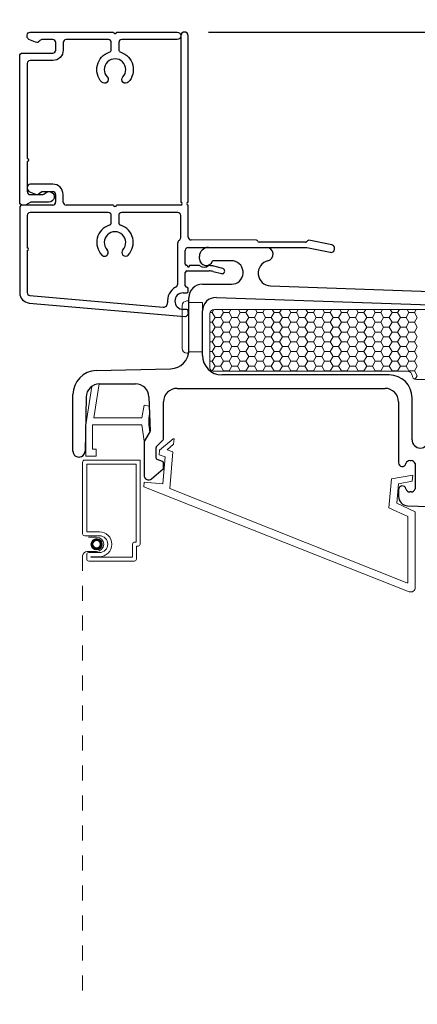
# Model space of a CAD drawing. Units: inches. Extents: x -498 to 909, y 157 to 829.
# Drawn here: x 575 to 578, y 271 to 277 of the extents above; entities that cross this region are included whole.
import ezdxf

# ---------------------------------------------------------------- set-up
doc = ezdxf.new("R2010")
doc.units = ezdxf.units.IN
doc.header["$MEASUREMENT"] = 0
doc.linetypes.add('DOT2', pattern=[0.125, 0, -0.125])
doc.layers.get('Defpoints').update_dxf_attribs({"true_color": 0x737373})
for name, color, linetype, lineweight in [('1', 2, 'Continuous', 9), ('3', 3, 'Continuous', 18), ('4', 4, 'Continuous', 25), ('5', 5, 'Continuous', 30)]:
    doc.layers.add(name, color=color, linetype=linetype, lineweight=lineweight)
doc.layers.add('BrickMold', color=1, linetype='Continuous')
doc.layers.add('Dimensions', color=7, linetype='Continuous')
doc.styles.add('ROMANS', font='romans.shx')
doc.dimstyles.new('SMALL + METRIC', dxfattribs={"dimtxt": 0.15, "dimasz": 0.15, "dimexe": 0.15, "dimexo": 0.175, "dimgap": 0.07, "dimtad": 0, "dimdec": 4, "dimzin": 0, "dimdsep": 46, "dimlunit": 5, "dimtxsty": 'ROMANS', "dimblk": 'ARCHTICK', "dimcen": 0.07, "dimclrd": 256, "dimclre": 256, "dimclrt": 256, "dimadec": 0, "dimazin": 0, "dimtfac": 1, "dimtdec": 4, "dimtofl": 0, "dimtmove": 0, "dimatfit": 3, "dimldrblk": 'CLOSEDBLANK', "dimfxl": 1, "dimtfillclr": 3, "dimtolj": 1, "dimtzin": 0, "dimarcsym": 0})

# ---------------------------------------------------------------- blocks, each defined once
blk = doc.blocks.new('_ArchTick')
at = {"color": 0, "linetype": 'ByBlock', "const_width": 0.15}
blk.add_lwpolyline([(-0.5, -0.5), (0.5, 0.5)], dxfattribs=at)
blk = doc.blocks.new('*D474')
at = {"layer": 'Defpoints', "color": 0, "transparency": 16777216}
for p in [(576.2192, 277.4115), (580.0133, 277.4115), (579.3827, 275.9748)]:
    blk.add_point(p, dxfattribs=at)
at = {"layer": 'Dimensions', "lineweight": -2, "transparency": 16777216}
for p, q in [((576.3942, 277.4115), (580.1633, 277.4115)), ((580.0133, 277.4115), (580.0133, 277.2346)), ((580.0133, 275.9748), (580.0133, 276.1517)), ((579.5577, 275.9748), (580.1633, 275.9748))]:
    blk.add_line(p, q, dxfattribs=at)
at = {"layer": 'Dimensions', "lineweight": -2, "transparency": 16777216, "xscale": 0.15, "yscale": 0.15, "zscale": 0.15}
for p, rotation in [((580.0133, 277.4115), 90), ((580.0133, 275.9748), 270)]:
    blk.add_blockref('_ArchTick', p, dxfattribs=dict(at, rotation=rotation))
at = {"layer": 'Dimensions', "transparency": 16777216, "insert": (580.0133, 276.6931), "char_height": 0.15, "attachment_point": 5, "rotation": 90, "style": 'ROMANS'}
blk.add_mtext('\\A1;1{\\H1x;\\S7/16;} [36]', dxfattribs=at)
blk = doc.blocks.new('_ClosedBlank')
at = {"color": 0, "linetype": 'ByBlock', "lineweight": -2}
for p, q in [((-1, 0.167), (0, 0)), ((-1, 0.167), (-1, -0.167)), ((0, 0), (-1, -0.167))]:
    blk.add_line(p, q, dxfattribs=at)

msp = doc.modelspace()

# ---------------------------------------------------------------- linework, layer by layer
at = {"layer": '1'}
for p, q in [((576.40256, 275.16978), (576.40256, 275.53103)), ((576.43256, 275.56103), (577.90768, 275.56103)), ((577.72174, 275.14978), (576.42256, 275.14978)), ((577.75174, 275.12436), (577.75174, 275.11978)), ((578.47155, 275.09436), (577.78174, 275.09436))]:
    msp.add_line(p, q, dxfattribs=at)
at = {"layer": '1', "color": 2, "linetype": 'Continuous'}
for p, q in [((576.4041, 275.54052), (576.41839, 275.54052)), ((576.41832, 275.54048), (576.43013, 275.56094)), ((576.41832, 275.47553), (576.43707, 275.508)), ((576.43714, 275.50796), (576.41839, 275.54043)), ((576.43714, 275.50804), (576.47464, 275.50804)), ((576.47457, 275.508), (576.49332, 275.54048)), ((576.49339, 275.47548), (576.47464, 275.50796)), ((576.49339, 275.54043), (576.48149, 275.56103)), ((576.49339, 275.54052), (576.53089, 275.54052)), ((576.53082, 275.54048), (576.54269, 275.56103)), ((576.53082, 275.47553), (576.54957, 275.508)), ((576.54964, 275.50796), (576.53089, 275.54043)), ((576.54964, 275.50804), (576.58714, 275.50804)), ((576.58707, 275.508), (576.60582, 275.54048)), ((576.60589, 275.47548), (576.58714, 275.50796)), ((576.60589, 275.54043), (576.59399, 275.56103)), ((576.60589, 275.54052), (576.64339, 275.54052)), ((576.64332, 275.54048), (576.65519, 275.56103)), ((576.64332, 275.47553), (576.66207, 275.508)), ((576.66214, 275.50796), (576.64339, 275.54043)), ((576.66214, 275.50804), (576.69964, 275.50804)), ((576.69957, 275.508), (576.71832, 275.54048)), ((576.71839, 275.47548), (576.69964, 275.50796)), ((576.71839, 275.54043), (576.70649, 275.56103)), ((576.71839, 275.54052), (576.75589, 275.54052)), ((576.75582, 275.54048), (576.76769, 275.56103)), ((576.75582, 275.47553), (576.77457, 275.508)), ((576.77464, 275.50796), (576.75589, 275.54043)), ((576.77464, 275.50804), (576.81214, 275.50804)), ((576.81207, 275.508), (576.83082, 275.54048)), ((576.83089, 275.47548), (576.81214, 275.50796)), ((576.83089, 275.54043), (576.81899, 275.56103)), ((576.83089, 275.54052), (576.86839, 275.54052)), ((576.86832, 275.54048), (576.88019, 275.56103)), ((576.86832, 275.47553), (576.88707, 275.508)), ((576.88714, 275.50796), (576.86839, 275.54043)), ((576.88714, 275.50804), (576.92464, 275.50804)), ((576.92457, 275.508), (576.94332, 275.54048)), ((576.94339, 275.47548), (576.92464, 275.50796)), ((576.94339, 275.54043), (576.93149, 275.56103)), ((576.94339, 275.54052), (576.98089, 275.54052)), ((576.98082, 275.54048), (576.99269, 275.56103)), ((576.98082, 275.47553), (576.99957, 275.508)), ((576.99964, 275.50796), (576.98089, 275.54043)), ((576.99964, 275.50804), (577.03714, 275.50804)), ((577.03707, 275.508), (577.05582, 275.54048)), ((577.05589, 275.47548), (577.03714, 275.50796)), ((577.05589, 275.54043), (577.04399, 275.56103)), ((577.05589, 275.54052), (577.09339, 275.54052)), ((577.09332, 275.54048), (577.10519, 275.56103)), ((577.09332, 275.47553), (577.11207, 275.508)), ((577.11214, 275.50796), (577.09339, 275.54043)), ((577.11214, 275.50804), (577.14964, 275.50804)), ((577.14957, 275.508), (577.16832, 275.54048)), ((577.16839, 275.47548), (577.14964, 275.50796)), ((577.16839, 275.54043), (577.15649, 275.56103)), ((577.16839, 275.54052), (577.20589, 275.54052)), ((577.20582, 275.54048), (577.21769, 275.56103)), ((577.20582, 275.47553), (577.22457, 275.508)), ((577.22464, 275.50796), (577.20589, 275.54043)), ((577.22464, 275.50804), (577.26214, 275.50804)), ((577.26207, 275.508), (577.28082, 275.54048)), ((577.28089, 275.47548), (577.26214, 275.50796)), ((577.28089, 275.54043), (577.26899, 275.56103)), ((577.28089, 275.54052), (577.31839, 275.54052)), ((577.31832, 275.54048), (577.33019, 275.56103)), ((577.31832, 275.47553), (577.33707, 275.508)), ((577.33714, 275.50796), (577.31839, 275.54043)), ((577.33714, 275.50804), (577.37464, 275.50804)), ((577.37457, 275.508), (577.39332, 275.54048)), ((577.39339, 275.47548), (577.37464, 275.50796)), ((577.39339, 275.54043), (577.38149, 275.56103)), ((577.39339, 275.54052), (577.43089, 275.54052)), ((577.43082, 275.54048), (577.44269, 275.56103)), ((577.43082, 275.47553), (577.44957, 275.508)), ((577.44964, 275.50796), (577.43089, 275.54043)), ((577.44964, 275.50804), (577.48714, 275.50804)), ((577.48707, 275.508), (577.50582, 275.54048)), ((577.50589, 275.47548), (577.48714, 275.50796)), ((577.50589, 275.54043), (577.49399, 275.56103)), ((577.50589, 275.54052), (577.54339, 275.54052)), ((577.54332, 275.54048), (577.55519, 275.56103)), ((577.54332, 275.47553), (577.56207, 275.508)), ((577.56214, 275.50796), (577.54339, 275.54043)), ((577.56214, 275.50804), (577.59964, 275.50804)), ((577.59957, 275.508), (577.61832, 275.54048)), ((577.61839, 275.47548), (577.59964, 275.50796)), ((577.61839, 275.54043), (577.60649, 275.56103)), ((577.61839, 275.54052), (577.65589, 275.54052)), ((577.65582, 275.54048), (577.66769, 275.56103)), ((577.65582, 275.47553), (577.67457, 275.508)), ((577.67464, 275.50796), (577.65589, 275.54043)), ((577.67464, 275.50804), (577.71214, 275.50804)), ((577.71207, 275.508), (577.73082, 275.54048)), ((577.73089, 275.47548), (577.71214, 275.50796)), ((577.73089, 275.54043), (577.71899, 275.56103)), ((577.73089, 275.54052), (577.76839, 275.54052)), ((577.76832, 275.54048), (577.78019, 275.56103)), ((577.76832, 275.47553), (577.78707, 275.508)), ((577.78714, 275.50796), (577.76839, 275.54043)), ((576.40256, 275.47556), (576.41839, 275.47556)), ((576.41832, 275.41057), (576.43707, 275.44305)), ((576.43714, 275.443), (576.41839, 275.47548)), ((576.43714, 275.44309), (576.47464, 275.44309)), ((576.47457, 275.44305), (576.49332, 275.47553)), ((576.49339, 275.41053), (576.47464, 275.443)), ((576.49339, 275.47556), (576.53089, 275.47556)), ((576.53082, 275.41057), (576.54957, 275.44305)), ((576.54964, 275.443), (576.53089, 275.47548)), ((576.54964, 275.44309), (576.58714, 275.44309)), ((576.58707, 275.44305), (576.60582, 275.47553)), ((576.60589, 275.41053), (576.58714, 275.443)), ((576.60589, 275.47556), (576.64339, 275.47556)), ((576.64332, 275.41057), (576.66207, 275.44305)), ((576.66214, 275.443), (576.64339, 275.47548)), ((576.66214, 275.44309), (576.69964, 275.44309)), ((576.69957, 275.44305), (576.71832, 275.47553)), ((576.71839, 275.41053), (576.69964, 275.443)), ((576.71839, 275.47556), (576.75589, 275.47556)), ((576.75582, 275.41057), (576.77457, 275.44305)), ((576.77464, 275.443), (576.75589, 275.47548)), ((576.77464, 275.44309), (576.81214, 275.44309)), ((576.81207, 275.44305), (576.83082, 275.47553)), ((576.83089, 275.41053), (576.81214, 275.443)), ((576.83089, 275.47556), (576.86839, 275.47556)), ((576.86832, 275.41057), (576.88707, 275.44305)), ((576.88714, 275.443), (576.86839, 275.47548)), ((576.88714, 275.44309), (576.92464, 275.44309)), ((576.92457, 275.44305), (576.94332, 275.47553)), ((576.94339, 275.41053), (576.92464, 275.443)), ((576.94339, 275.47556), (576.98089, 275.47556)), ((576.98082, 275.41057), (576.99957, 275.44305)), ((576.99964, 275.443), (576.98089, 275.47548)), ((576.99964, 275.44309), (577.03714, 275.44309)), ((577.03707, 275.44305), (577.05582, 275.47553)), ((577.05589, 275.41053), (577.03714, 275.443)), ((577.05589, 275.47556), (577.09339, 275.47556)), ((577.09332, 275.41057), (577.11207, 275.44305)), ((577.11214, 275.443), (577.09339, 275.47548)), ((577.11214, 275.44309), (577.14964, 275.44309)), ((577.14957, 275.44305), (577.16832, 275.47553)), ((577.16839, 275.41053), (577.14964, 275.443)), ((577.16839, 275.47556), (577.20589, 275.47556)), ((577.20582, 275.41057), (577.22457, 275.44305)), ((577.22464, 275.443), (577.20589, 275.47548)), ((577.22464, 275.44309), (577.26214, 275.44309)), ((577.26207, 275.44305), (577.28082, 275.47553)), ((577.28089, 275.41053), (577.26214, 275.443)), ((577.28089, 275.47556), (577.31839, 275.47556)), ((577.31832, 275.41057), (577.33707, 275.44305)), ((577.33714, 275.443), (577.31839, 275.47548)), ((577.33714, 275.44309), (577.37464, 275.44309)), ((577.37457, 275.44305), (577.39332, 275.47553)), ((577.39339, 275.41053), (577.37464, 275.443)), ((577.39339, 275.47556), (577.43089, 275.47556)), ((577.43082, 275.41057), (577.44957, 275.44305)), ((577.44964, 275.443), (577.43089, 275.47548)), ((577.44964, 275.44309), (577.48714, 275.44309)), ((577.48707, 275.44305), (577.50582, 275.47553)), ((577.50589, 275.41053), (577.48714, 275.443)), ((577.50589, 275.47556), (577.54339, 275.47556)), ((577.54332, 275.41057), (577.56207, 275.44305)), ((577.56214, 275.443), (577.54339, 275.47548)), ((577.56214, 275.44309), (577.59964, 275.44309)), ((577.59957, 275.44305), (577.61832, 275.47553)), ((577.61839, 275.41053), (577.59964, 275.443)), ((577.61839, 275.47556), (577.65589, 275.47556)), ((577.65582, 275.41057), (577.67457, 275.44305)), ((577.67464, 275.443), (577.65589, 275.47548)), ((577.67464, 275.44309), (577.71214, 275.44309)), ((577.71207, 275.44305), (577.73082, 275.47553)), ((577.73089, 275.41053), (577.71214, 275.443)), ((577.73089, 275.47556), (577.76839, 275.47556)), ((577.76832, 275.41057), (577.78707, 275.44305)), ((577.78714, 275.443), (577.76839, 275.47548)), ((576.40256, 275.41061), (576.41839, 275.41061)), ((576.41832, 275.34562), (576.43707, 275.3781)), ((576.43714, 275.37805), (576.41839, 275.41053)), ((576.43714, 275.37814), (576.47464, 275.37814)), ((576.47457, 275.3781), (576.49332, 275.41057)), ((576.49339, 275.34558), (576.47464, 275.37805)), ((576.49339, 275.41061), (576.53089, 275.41061)), ((576.53082, 275.34562), (576.54957, 275.3781)), ((576.54964, 275.37805), (576.53089, 275.41053)), ((576.54964, 275.37814), (576.58714, 275.37814)), ((576.58707, 275.3781), (576.60582, 275.41057)), ((576.60589, 275.34558), (576.58714, 275.37805)), ((576.60589, 275.41061), (576.64339, 275.41061)), ((576.64332, 275.34562), (576.66207, 275.3781)), ((576.66214, 275.37805), (576.64339, 275.41053)), ((576.66214, 275.37814), (576.69964, 275.37814)), ((576.69957, 275.3781), (576.71832, 275.41057)), ((576.71839, 275.34558), (576.69964, 275.37805)), ((576.71839, 275.41061), (576.75589, 275.41061)), ((576.75582, 275.34562), (576.77457, 275.3781)), ((576.77464, 275.37805), (576.75589, 275.41053)), ((576.77464, 275.37814), (576.81214, 275.37814)), ((576.81207, 275.3781), (576.83082, 275.41057)), ((576.83089, 275.34558), (576.81214, 275.37805)), ((576.83089, 275.41061), (576.86839, 275.41061)), ((576.86832, 275.34562), (576.88707, 275.3781)), ((576.88714, 275.37805), (576.86839, 275.41053)), ((576.88714, 275.37814), (576.92464, 275.37814)), ((576.92457, 275.3781), (576.94332, 275.41057)), ((576.94339, 275.34558), (576.92464, 275.37805)), ((576.94339, 275.41061), (576.98089, 275.41061)), ((576.98082, 275.34562), (576.99957, 275.3781)), ((576.99964, 275.37805), (576.98089, 275.41053)), ((576.99964, 275.37814), (577.03714, 275.37814)), ((577.03707, 275.3781), (577.05582, 275.41057)), ((577.05589, 275.34558), (577.03714, 275.37805)), ((577.05589, 275.41061), (577.09339, 275.41061)), ((577.09332, 275.34562), (577.11207, 275.3781)), ((577.11214, 275.37805), (577.09339, 275.41053)), ((577.11214, 275.37814), (577.14964, 275.37814)), ((577.14957, 275.3781), (577.16832, 275.41057)), ((577.16839, 275.34558), (577.14964, 275.37805)), ((577.16839, 275.41061), (577.20589, 275.41061)), ((577.20582, 275.34562), (577.22457, 275.3781)), ((577.22464, 275.37805), (577.20589, 275.41053)), ((577.22464, 275.37814), (577.26214, 275.37814)), ((577.26207, 275.3781), (577.28082, 275.41057)), ((577.28089, 275.34558), (577.26214, 275.37805)), ((577.28089, 275.41061), (577.31839, 275.41061)), ((577.31832, 275.34562), (577.33707, 275.3781)), ((577.33714, 275.37805), (577.31839, 275.41053)), ((577.33714, 275.37814), (577.37464, 275.37814)), ((577.37457, 275.3781), (577.39332, 275.41057)), ((577.39339, 275.34558), (577.37464, 275.37805)), ((577.39339, 275.41061), (577.43089, 275.41061)), ((577.43082, 275.34562), (577.44957, 275.3781)), ((577.44964, 275.37805), (577.43089, 275.41053)), ((577.44964, 275.37814), (577.48714, 275.37814)), ((577.48707, 275.3781), (577.50582, 275.41057)), ((577.50589, 275.34558), (577.48714, 275.37805)), ((577.50589, 275.41061), (577.54339, 275.41061)), ((577.54332, 275.34562), (577.56207, 275.3781)), ((577.56214, 275.37805), (577.54339, 275.41053)), ((577.56214, 275.37814), (577.59964, 275.37814)), ((577.59957, 275.3781), (577.61832, 275.41057)), ((577.61839, 275.34558), (577.59964, 275.37805)), ((577.61839, 275.41061), (577.65589, 275.41061)), ((577.65582, 275.34562), (577.67457, 275.3781)), ((577.67464, 275.37805), (577.65589, 275.41053)), ((577.67464, 275.37814), (577.71214, 275.37814)), ((577.71207, 275.3781), (577.73082, 275.41057)), ((577.73089, 275.34558), (577.71214, 275.37805)), ((577.73089, 275.41061), (577.76839, 275.41061)), ((577.76832, 275.34562), (577.78707, 275.3781)), ((577.78714, 275.37805), (577.76839, 275.41053)), ((576.40256, 275.34566), (576.41839, 275.34566)), ((576.41832, 275.28067), (576.43707, 275.31315)), ((576.43714, 275.3131), (576.41839, 275.34558)), ((576.43714, 275.31318), (576.47464, 275.31318)), ((576.47457, 275.31315), (576.49332, 275.34562)), ((576.49339, 275.28062), (576.47464, 275.3131)), ((576.49339, 275.34566), (576.53089, 275.34566)), ((576.53082, 275.28067), (576.54957, 275.31315)), ((576.54964, 275.3131), (576.53089, 275.34558)), ((576.54964, 275.31318), (576.58714, 275.31318)), ((576.58707, 275.31315), (576.60582, 275.34562)), ((576.60589, 275.28062), (576.58714, 275.3131)), ((576.60589, 275.34566), (576.64339, 275.34566)), ((576.64332, 275.28067), (576.66207, 275.31315)), ((576.66214, 275.3131), (576.64339, 275.34558)), ((576.66214, 275.31318), (576.69964, 275.31318)), ((576.69957, 275.31315), (576.71832, 275.34562)), ((576.71839, 275.28062), (576.69964, 275.3131)), ((576.71839, 275.34566), (576.75589, 275.34566)), ((576.75582, 275.28067), (576.77457, 275.31315)), ((576.77464, 275.3131), (576.75589, 275.34558)), ((576.77464, 275.31318), (576.81214, 275.31318)), ((576.81207, 275.31315), (576.83082, 275.34562)), ((576.83089, 275.28062), (576.81214, 275.3131)), ((576.83089, 275.34566), (576.86839, 275.34566)), ((576.86832, 275.28067), (576.88707, 275.31315)), ((576.88714, 275.3131), (576.86839, 275.34558)), ((576.88714, 275.31318), (576.92464, 275.31318)), ((576.92457, 275.31315), (576.94332, 275.34562)), ((576.94339, 275.28062), (576.92464, 275.3131)), ((576.94339, 275.34566), (576.98089, 275.34566)), ((576.98082, 275.28067), (576.99957, 275.31315)), ((576.99964, 275.3131), (576.98089, 275.34558)), ((576.99964, 275.31318), (577.03714, 275.31318)), ((577.03707, 275.31315), (577.05582, 275.34562)), ((577.05589, 275.28062), (577.03714, 275.3131)), ((577.05589, 275.34566), (577.09339, 275.34566)), ((577.09332, 275.28067), (577.11207, 275.31315)), ((577.11214, 275.3131), (577.09339, 275.34558)), ((577.11214, 275.31318), (577.14964, 275.31318)), ((577.14957, 275.31315), (577.16832, 275.34562)), ((577.16839, 275.28062), (577.14964, 275.3131)), ((577.16839, 275.34566), (577.20589, 275.34566)), ((577.20582, 275.28067), (577.22457, 275.31315)), ((577.22464, 275.3131), (577.20589, 275.34558)), ((577.22464, 275.31318), (577.26214, 275.31318)), ((577.26207, 275.31315), (577.28082, 275.34562)), ((577.28089, 275.28062), (577.26214, 275.3131)), ((577.28089, 275.34566), (577.31839, 275.34566)), ((577.31832, 275.28067), (577.33707, 275.31315)), ((577.33714, 275.3131), (577.31839, 275.34558)), ((577.33714, 275.31318), (577.37464, 275.31318)), ((577.37457, 275.31315), (577.39332, 275.34562)), ((577.39339, 275.28062), (577.37464, 275.3131)), ((577.39339, 275.34566), (577.43089, 275.34566)), ((577.43082, 275.28067), (577.44957, 275.31315)), ((577.44964, 275.3131), (577.43089, 275.34558)), ((577.44964, 275.31318), (577.48714, 275.31318)), ((577.48707, 275.31315), (577.50582, 275.34562)), ((577.50589, 275.28062), (577.48714, 275.3131)), ((577.50589, 275.34566), (577.54339, 275.34566)), ((577.54332, 275.28067), (577.56207, 275.31315)), ((577.56214, 275.3131), (577.54339, 275.34558)), ((577.56214, 275.31318), (577.59964, 275.31318)), ((577.59957, 275.31315), (577.61832, 275.34562)), ((577.61839, 275.28062), (577.59964, 275.3131)), ((577.61839, 275.34566), (577.65589, 275.34566)), ((577.65582, 275.28067), (577.67457, 275.31315)), ((577.67464, 275.3131), (577.65589, 275.34558)), ((577.67464, 275.31318), (577.71214, 275.31318)), ((577.71207, 275.31315), (577.73082, 275.34562)), ((577.73089, 275.28062), (577.71214, 275.3131)), ((577.73089, 275.34566), (577.76839, 275.34566)), ((577.76832, 275.28067), (577.78707, 275.31315)), ((577.78714, 275.3131), (577.76839, 275.34558)), ((576.40256, 275.28071), (576.41839, 275.28071)), ((576.41832, 275.21572), (576.43707, 275.24819)), ((576.43714, 275.24815), (576.41839, 275.28062)), ((576.43714, 275.24823), (576.47464, 275.24823)), ((576.47457, 275.24819), (576.49332, 275.28067)), ((576.49339, 275.21567), (576.47464, 275.24815)), ((576.49339, 275.28071), (576.53089, 275.28071)), ((576.53082, 275.21572), (576.54957, 275.24819)), ((576.54964, 275.24815), (576.53089, 275.28062)), ((576.54964, 275.24823), (576.58714, 275.24823)), ((576.58707, 275.24819), (576.60582, 275.28067)), ((576.60589, 275.21567), (576.58714, 275.24815)), ((576.60589, 275.28071), (576.64339, 275.28071)), ((576.64332, 275.21572), (576.66207, 275.24819)), ((576.66214, 275.24815), (576.64339, 275.28062)), ((576.66214, 275.24823), (576.69964, 275.24823)), ((576.69957, 275.24819), (576.71832, 275.28067)), ((576.71839, 275.21567), (576.69964, 275.24815)), ((576.71839, 275.28071), (576.75589, 275.28071)), ((576.75582, 275.21572), (576.77457, 275.24819)), ((576.77464, 275.24815), (576.75589, 275.28062)), ((576.77464, 275.24823), (576.81214, 275.24823)), ((576.81207, 275.24819), (576.83082, 275.28067)), ((576.83089, 275.21567), (576.81214, 275.24815)), ((576.83089, 275.28071), (576.86839, 275.28071)), ((576.86832, 275.21572), (576.88707, 275.24819)), ((576.88714, 275.24815), (576.86839, 275.28062)), ((576.88714, 275.24823), (576.92464, 275.24823)), ((576.92457, 275.24819), (576.94332, 275.28067)), ((576.94339, 275.21567), (576.92464, 275.24815)), ((576.94339, 275.28071), (576.98089, 275.28071)), ((576.98082, 275.21572), (576.99957, 275.24819)), ((576.99964, 275.24815), (576.98089, 275.28062)), ((576.99964, 275.24823), (577.03714, 275.24823)), ((577.03707, 275.24819), (577.05582, 275.28067)), ((577.05589, 275.21567), (577.03714, 275.24815)), ((577.05589, 275.28071), (577.09339, 275.28071)), ((577.09332, 275.21572), (577.11207, 275.24819)), ((577.11214, 275.24815), (577.09339, 275.28062)), ((577.11214, 275.24823), (577.14964, 275.24823)), ((577.14957, 275.24819), (577.16832, 275.28067)), ((577.16839, 275.21567), (577.14964, 275.24815)), ((577.16839, 275.28071), (577.20589, 275.28071)), ((577.20582, 275.21572), (577.22457, 275.24819)), ((577.22464, 275.24815), (577.20589, 275.28062)), ((577.22464, 275.24823), (577.26214, 275.24823)), ((577.26207, 275.24819), (577.28082, 275.28067)), ((577.28089, 275.21567), (577.26214, 275.24815)), ((577.28089, 275.28071), (577.31839, 275.28071)), ((577.31832, 275.21572), (577.33707, 275.24819)), ((577.33714, 275.24815), (577.31839, 275.28062)), ((577.33714, 275.24823), (577.37464, 275.24823)), ((577.37457, 275.24819), (577.39332, 275.28067)), ((577.39339, 275.21567), (577.37464, 275.24815)), ((577.39339, 275.28071), (577.43089, 275.28071)), ((577.43082, 275.21572), (577.44957, 275.24819)), ((577.44964, 275.24815), (577.43089, 275.28062)), ((577.44964, 275.24823), (577.48714, 275.24823)), ((577.48707, 275.24819), (577.50582, 275.28067)), ((577.50589, 275.21567), (577.48714, 275.24815)), ((577.50589, 275.28071), (577.54339, 275.28071)), ((577.54332, 275.21572), (577.56207, 275.24819)), ((577.56214, 275.24815), (577.54339, 275.28062)), ((577.56214, 275.24823), (577.59964, 275.24823)), ((577.59957, 275.24819), (577.61832, 275.28067)), ((577.61839, 275.21567), (577.59964, 275.24815)), ((577.61839, 275.28071), (577.65589, 275.28071)), ((577.65582, 275.21572), (577.67457, 275.24819)), ((577.67464, 275.24815), (577.65589, 275.28062)), ((577.67464, 275.24823), (577.71214, 275.24823)), ((577.71207, 275.24819), (577.73082, 275.28067)), ((577.73089, 275.21567), (577.71214, 275.24815)), ((577.73089, 275.28071), (577.76839, 275.28071)), ((577.76832, 275.21572), (577.78707, 275.24819)), ((577.78714, 275.24815), (577.76839, 275.28062)), ((576.40256, 275.21576), (576.41839, 275.21576)), ((576.41832, 275.15077), (576.43707, 275.18324)), ((576.43714, 275.1832), (576.41839, 275.21567)), ((576.43714, 275.18328), (576.47464, 275.18328)), ((576.47457, 275.18324), (576.49332, 275.21572)), ((576.49339, 275.15072), (576.47464, 275.1832)), ((576.49339, 275.21576), (576.53089, 275.21576)), ((576.53082, 275.15077), (576.54957, 275.18324)), ((576.54964, 275.1832), (576.53089, 275.21567)), ((576.54964, 275.18328), (576.58714, 275.18328)), ((576.58707, 275.18324), (576.60582, 275.21572)), ((576.60589, 275.15072), (576.58714, 275.1832)), ((576.60589, 275.21576), (576.64339, 275.21576)), ((576.64332, 275.15077), (576.66207, 275.18324)), ((576.66214, 275.1832), (576.64339, 275.21567)), ((576.66214, 275.18328), (576.69964, 275.18328)), ((576.69957, 275.18324), (576.71832, 275.21572)), ((576.71839, 275.15072), (576.69964, 275.1832)), ((576.71839, 275.21576), (576.75589, 275.21576)), ((576.75582, 275.15077), (576.77457, 275.18324)), ((576.77464, 275.1832), (576.75589, 275.21567)), ((576.77464, 275.18328), (576.81214, 275.18328)), ((576.81207, 275.18324), (576.83082, 275.21572)), ((576.83089, 275.15072), (576.81214, 275.1832)), ((576.83089, 275.21576), (576.86839, 275.21576)), ((576.86832, 275.15077), (576.88707, 275.18324)), ((576.88714, 275.1832), (576.86839, 275.21567)), ((576.88714, 275.18328), (576.92464, 275.18328)), ((576.92457, 275.18324), (576.94332, 275.21572)), ((576.94339, 275.15072), (576.92464, 275.1832)), ((576.94339, 275.21576), (576.98089, 275.21576)), ((576.98082, 275.15077), (576.99957, 275.18324)), ((576.99964, 275.1832), (576.98089, 275.21567)), ((576.99964, 275.18328), (577.03714, 275.18328)), ((577.03707, 275.18324), (577.05582, 275.21572)), ((577.05589, 275.15072), (577.03714, 275.1832)), ((577.05589, 275.21576), (577.09339, 275.21576)), ((577.09332, 275.15077), (577.11207, 275.18324)), ((577.11214, 275.1832), (577.09339, 275.21567)), ((577.11214, 275.18328), (577.14964, 275.18328)), ((577.14957, 275.18324), (577.16832, 275.21572)), ((577.16839, 275.15072), (577.14964, 275.1832)), ((577.16839, 275.21576), (577.20589, 275.21576)), ((577.20582, 275.15077), (577.22457, 275.18324)), ((577.22464, 275.1832), (577.20589, 275.21567)), ((577.22464, 275.18328), (577.26214, 275.18328)), ((577.26207, 275.18324), (577.28082, 275.21572)), ((577.28089, 275.15072), (577.26214, 275.1832)), ((577.28089, 275.21576), (577.31839, 275.21576)), ((577.31832, 275.15077), (577.33707, 275.18324)), ((577.33714, 275.1832), (577.31839, 275.21567)), ((577.33714, 275.18328), (577.37464, 275.18328)), ((577.37457, 275.18324), (577.39332, 275.21572)), ((577.39339, 275.15072), (577.37464, 275.1832)), ((577.39339, 275.21576), (577.43089, 275.21576)), ((577.43082, 275.15077), (577.44957, 275.18324)), ((577.44964, 275.1832), (577.43089, 275.21567)), ((577.44964, 275.18328), (577.48714, 275.18328)), ((577.48707, 275.18324), (577.50582, 275.21572)), ((577.50589, 275.15072), (577.48714, 275.1832)), ((577.50589, 275.21576), (577.54339, 275.21576)), ((577.54332, 275.15077), (577.56207, 275.18324)), ((577.56214, 275.1832), (577.54339, 275.21567)), ((577.56214, 275.18328), (577.59964, 275.18328)), ((577.59957, 275.18324), (577.61832, 275.21572)), ((577.61839, 275.15072), (577.59964, 275.1832)), ((577.61839, 275.21576), (577.65589, 275.21576)), ((577.65582, 275.15077), (577.67457, 275.18324)), ((577.67464, 275.1832), (577.65589, 275.21567)), ((577.67464, 275.18328), (577.71214, 275.18328)), ((577.71207, 275.18324), (577.73082, 275.21572)), ((577.73089, 275.15072), (577.71214, 275.1832)), ((577.73089, 275.21576), (577.76839, 275.21576)), ((577.76832, 275.15077), (577.78707, 275.18324)), ((577.78714, 275.1832), (577.76839, 275.21567)), ((576.41625, 275.1508), (576.41839, 275.1508)), ((576.41872, 275.15016), (576.41839, 275.15072)), ((576.49275, 275.14978), (576.49332, 275.15077)), ((576.49339, 275.1508), (576.53089, 275.1508)), ((576.53143, 275.14978), (576.53089, 275.15072)), ((576.60525, 275.14978), (576.60582, 275.15077)), ((576.60589, 275.1508), (576.64339, 275.1508)), ((576.64393, 275.14978), (576.64339, 275.15072)), ((576.71775, 275.14978), (576.71832, 275.15077)), ((576.71839, 275.1508), (576.75589, 275.1508)), ((576.75643, 275.14978), (576.75589, 275.15072)), ((576.83025, 275.14978), (576.83082, 275.15077)), ((576.83089, 275.1508), (576.86839, 275.1508)), ((576.86893, 275.14978), (576.86839, 275.15072)), ((576.94275, 275.14978), (576.94332, 275.15077)), ((576.94339, 275.1508), (576.98089, 275.1508)), ((576.98143, 275.14978), (576.98089, 275.15072)), ((577.05525, 275.14978), (577.05582, 275.15077)), ((577.05589, 275.1508), (577.09339, 275.1508)), ((577.09393, 275.14978), (577.09339, 275.15072)), ((577.16775, 275.14978), (577.16832, 275.15077)), ((577.16839, 275.1508), (577.20589, 275.1508)), ((577.20643, 275.14978), (577.20589, 275.15072)), ((577.28025, 275.14978), (577.28082, 275.15077)), ((577.28089, 275.1508), (577.31839, 275.1508)), ((577.31893, 275.14978), (577.31839, 275.15072)), ((577.39275, 275.14978), (577.39332, 275.15077)), ((577.39339, 275.1508), (577.43089, 275.1508)), ((577.43143, 275.14978), (577.43089, 275.15072)), ((577.50525, 275.14978), (577.50582, 275.15077)), ((577.50589, 275.1508), (577.54339, 275.1508)), ((577.54393, 275.14978), (577.54339, 275.15072)), ((577.61775, 275.14978), (577.61832, 275.15077)), ((577.61839, 275.1508), (577.65589, 275.1508)), ((577.65643, 275.14978), (577.65589, 275.15072)), ((577.72964, 275.14872), (577.73082, 275.15077)), ((577.73089, 275.1508), (577.76839, 275.1508)), ((577.78714, 275.11824), (577.76839, 275.15072)), ((577.77386, 275.09541), (577.78707, 275.11829))]:
    msp.add_line(p, q, dxfattribs=at)
at = {"layer": '1', "color": 4}
for p, q in [((575.57463, 274.79255), (575.61471, 275.04807)), ((575.66287, 275.06466), (575.62724, 274.83755)), ((575.94894, 274.83755), (575.96393, 274.92255)), ((575.96393, 274.92255), (575.99762, 274.91661)), ((575.99947, 274.86501), (575.99463, 274.83755)), ((575.57463, 274.58355), (575.57463, 274.79255)), ((575.94925, 274.79255), (575.61963, 274.79255)), ((575.61963, 274.79255), (575.61963, 274.62855)), ((575.62724, 274.83755), (575.94894, 274.83755)), ((575.96417, 274.68231), (575.94925, 274.79255)), ((575.99463, 274.83755), (575.99463, 274.79255)), ((575.99463, 274.79255), (576.0013, 274.74337)), ((576.15756, 274.69863), (576.0666, 274.62161)), ((576.11773, 274.62559), (576.16022, 274.66158)), ((576.16326, 274.69816), (576.15756, 274.69863)), ((576.16022, 274.66158), (576.16326, 274.69816)), ((575.61963, 274.62855), (575.64463, 274.62855)), ((575.64463, 274.62855), (575.64463, 274.58355)), ((576.0666, 274.62161), (576.06412, 274.59171)), ((576.06412, 274.59171), (576.1031, 274.57772)), ((576.1561, 274.61182), (576.11773, 274.62559)), ((576.13573, 274.3663), (576.1561, 274.61182)), ((575.5535, 274.54263), (575.5535, 274.06452)), ((575.93709, 274.5561), (575.56697, 274.5561)), ((575.64463, 274.58355), (575.57463, 274.58355)), ((575.91015, 274.52916), (575.58044, 274.52916)), ((575.58044, 274.52916), (575.58044, 274.07799)), ((575.91015, 274.0094), (575.91015, 274.52916)), ((575.93709, 273.99593), (575.93709, 274.5561)), ((576.1031, 274.57772), (576.08822, 274.39834)), ((577.75671, 274.45614), (577.61408, 274.43033)), ((577.75328, 274.41488), (577.75671, 274.45614)), ((575.96365, 274.40867), (575.96117, 274.37877)), ((576.08822, 274.39834), (575.96365, 274.40867)), ((577.61408, 274.43033), (577.59813, 274.23797)), ((577.65085, 274.26873), (577.6616, 274.39828)), ((577.6616, 274.39828), (577.75328, 274.41488)), ((575.96117, 274.37877), (577.73257, 273.67833)), ((577.71675, 273.73784), (576.13573, 274.3663)), ((577.7736, 274.21216), (577.65085, 274.26873)), ((577.59813, 274.23797), (577.7236, 274.18015)), ((577.7736, 273.70623), (577.7736, 274.21216)), ((577.7236, 274.18015), (577.7236, 273.74248)), ((575.58044, 274.07799), (575.66508, 274.07799)), ((575.56697, 274.05105), (575.66508, 274.05105)), ((575.59228, 274.04241), (575.64666, 274.04241)), ((575.88721, 273.90964), (575.88721, 273.99593)), ((575.90068, 274.0094), (575.91015, 274.0094)), ((575.64666, 273.94746), (575.58412, 273.94746)), ((575.66508, 273.93882), (575.59391, 273.93882)), ((575.91215, 273.89617), (575.91215, 273.98246)), ((575.91215, 273.98246), (575.92362, 273.98246)), ((575.58044, 273.92535), (575.58044, 273.89617)), ((575.59391, 273.8827), (575.89868, 273.8827)), ((575.66508, 273.91188), (575.60738, 273.91188)), ((575.60738, 273.91188), (575.60738, 273.90964)), ((575.60738, 273.90964), (575.88721, 273.90964))]:
    msp.add_line(p, q, dxfattribs=at)
at = {"layer": '1', "color": 5, "linetype": 'DOT2', "ltscale": 0.25}
msp.add_line((575.5535, 273.91841), (575.5535, 270.92548), dxfattribs=at)
at = {"layer": '1', "color": 4}
msp.add_lwpolyline([(575.59228, 274.04241), (575.64666, 274.04241, -1), (575.64666, 273.94746), (575.58412, 273.94746, 0.3525451), (575.5535, 273.91841)], format="xyb", dxfattribs=at)
msp.add_circle((575.64666, 273.99493), 0.03773, dxfattribs=at)
at = {"layer": '1', "color": 2}
for radius in [0.03325, 0.02876, 0.02427]:
    msp.add_circle((575.64666, 273.99493), radius, dxfattribs=at)
at = {"layer": '1'}
for centre, radius, start, end in [((576.43256, 275.53103), 0.03, 90, 180), ((576.42256, 275.16978), 0.02, 180, 270), ((577.72174, 275.11978), 0.03, 0, 90), ((577.78174, 275.12436), 0.03, 180, 270)]:
    msp.add_arc(centre, radius, start, end, dxfattribs=at)
at = {"layer": '1', "color": 4}
for centre, radius, start, end in [((575.56697, 274.54263), 0.01347, 90, 180), ((575.56697, 274.06452), 0.01347, 180, 270), ((575.66508, 273.99493), 0.08305, 270.000004, 89.999996), ((575.64666, 273.99493), 0.04747, 270, 90), ((575.64666, 273.99493), 0.04747, 270, 90), ((575.66508, 273.99493), 0.05612, 270, 90), ((575.90068, 273.99593), 0.01347, 90, 180), ((575.92362, 273.99593), 0.01347, 270, 360), ((575.58685, 273.91392), 0.03365, 94.659973, 172.339393), ((575.59391, 273.92535), 0.01347, 90, 180), ((575.59391, 273.89617), 0.01347, 180, 270), ((575.89868, 273.89617), 0.01347, 270, 360), ((577.7186, 273.74248), 0.005, 248.321774, 0), ((577.7436, 273.70623), 0.03, 248.425202, 360)]:
    msp.add_arc(centre, radius, start, end, dxfattribs=at)
at = {"layer": '3'}
for p, q in [((576.21852, 275.3005), (576.21852, 275.58779)), ((576.24852, 275.61779), (576.26274, 275.61779)), ((576.26274, 275.61779), (576.26274, 275.60743)), ((576.26274, 275.60743), (576.34274, 275.60743)), ((576.34274, 275.60743), (576.35274, 275.60743)), ((576.35274, 275.60743), (576.35274, 275.27828)), ((576.26274, 275.2705), (576.24852, 275.2705)), ((576.34274, 275.27828), (576.26274, 275.27828)), ((576.26274, 275.27828), (576.26274, 275.2705)), ((576.35274, 275.27828), (576.34274, 275.27828))]:
    msp.add_line(p, q, dxfattribs=at)
for centre, start, end in [((576.24852, 275.58779), 90, 180), ((576.24852, 275.3005), 180, 270)]:
    msp.add_arc(centre, 0.03, start, end, dxfattribs=at)
at = {"layer": '4', "color": 5}
for p, q in [((576.20794, 277.3871), (576.20794, 276.27781)), ((576.25801, 276.27781), (576.25801, 277.3871)), ((575.3536, 276.39745), (575.20286, 276.39745)), ((575.1949, 276.34916), (575.23936, 276.32948)), ((575.26436, 276.33763), (575.28141, 276.34747)), ((575.28141, 276.34747), (575.3536, 276.34747)), ((575.37328, 276.32779), (575.37328, 276.27781)), ((575.42326, 276.27781), (575.42326, 276.32779)), ((575.1332, 276.23845), (575.1332, 275.67272)), ((575.3536, 276.25813), (575.15288, 276.25813)), ((575.75948, 276.25813), (575.44294, 276.25813)), ((576.20794, 276.25813), (575.77916, 276.25813)), ((576.25801, 276.04456), (576.25801, 276.25813)), ((575.18327, 276.18847), (575.18327, 275.97335)), ((575.3536, 276.20815), (575.20295, 276.20815)), ((575.72465, 276.20815), (575.3536, 276.20815)), ((575.74433, 276.14247), (575.74433, 276.18847)), ((575.79431, 276.18847), (575.79431, 276.14247)), ((576.18827, 276.20815), (575.81399, 276.20815)), ((576.20794, 276.03934), (576.20794, 276.18847)), ((576.1882, 275.73294), (576.1882, 276.00522)), ((576.25788, 275.97446), (577.04866, 275.97446)), ((576.71289, 276.02451), (576.27707, 276.02489)), ((577.04057, 276.00951), (576.73201, 276.00951)), ((577.05494, 276.0198), (577.04753, 276.01239)), ((577.04866, 275.97446), (577.20549, 275.94245)), ((577.21551, 275.99153), (577.06387, 276.02249)), ((575.18327, 275.95367), (575.18327, 275.67365)), ((576.2382, 275.86346), (576.2382, 275.95478)), ((576.25143, 275.85346), (576.2482, 275.85346)), ((576.25864, 275.84096), (576.25143, 275.85346)), ((576.26586, 275.85346), (576.25864, 275.84096)), ((576.3335, 275.85346), (576.26586, 275.85346)), ((576.40289, 275.85346), (576.39379, 275.85346)), ((576.48901, 275.83391), (576.42877, 275.85005)), ((576.2382, 275.71903), (576.2382, 275.80846)), ((576.2482, 275.81846), (576.39828, 275.81846)), ((576.42416, 275.81505), (576.47954, 275.80021)), ((576.24871, 275.70903), (576.2482, 275.70903)), ((575.20124, 275.65405), (576.09047, 275.57625)), ((576.22418, 275.6719), (576.24871, 275.6719)), ((576.25871, 275.6819), (576.25871, 275.69903)), ((575.19587, 275.60432), (576.2357, 275.51335)), ((576.24871, 275.5619), (576.22418, 275.5619)), ((576.25871, 275.54222), (576.25871, 275.5519))]:
    msp.add_line(p, q, dxfattribs=at)
for centre, radius, start, end in [((576.23298, 277.3871), 0.02504, 0, 180), ((575.20947, 276.37156), 0.02673, 104.313264, 236.95868), ((575.3536, 276.32779), 0.06966, 0, 90), ((575.24732, 276.34747), 0.01968, 246.124843, 330), ((575.3536, 276.32779), 0.01968, 0, 90), ((575.15288, 276.23845), 0.01968, 90, 180), ((575.3536, 276.27781), 0.01968, 270, 0), ((575.44294, 276.27781), 0.01968, 180, 270), ((575.76932, 276.25813), 0.00984, 180, 270), ((575.76932, 276.25813), 0.00984, 270, 360), ((576.20794, 276.26797), 0.00984, 270, 90), ((576.25801, 276.26797), 0.00984, 90, 180), ((576.25801, 276.26797), 0.00984, 180, 270), ((575.20295, 276.18847), 0.01968, 90, 180), ((575.72464, 276.18846), 0.01969, 0.024863, 89.975137), ((575.81399, 276.18847), 0.01968, 90, 180), ((576.18827, 276.18847), 0.01968, 0, 90), ((575.76932, 276.00822), 0.12181, 108.40406, 223.480404), ((575.72465, 276.14247), 0.01968, 288.40406, 0), ((575.81399, 276.14247), 0.01968, 180, 251.59594), ((575.76932, 276.00822), 0.12181, 316.519596, 71.59594), ((575.76932, 276.00822), 0.07183, 316.519596, 223.480404), ((576.18827, 276.03934), 0.01968, 299.890012, 0), ((576.27769, 276.04456), 0.01968, 180, 268.19653), ((575.18327, 275.96351), 0.00984, 360, 90), ((576.20788, 276.00522), 0.01968, 119.890012, 180), ((576.25788, 275.95478), 0.01968, 90, 180), ((576.71289, 276.01467), 0.00984, 13.768529, 90), ((576.73201, 276.01935), 0.00984, 193.768529, 270), ((577.04057, 276.01935), 0.00984, 270, 315), ((577.0619, 276.01284), 0.00984, 78.462997, 135), ((577.2105, 275.96699), 0.02505, 258.462997, 78.462997), ((575.18327, 275.96351), 0.00984, 270, 0), ((575.69907, 275.9416), 0.02499, 223.480404, 43.480404), ((575.83957, 275.9416), 0.02499, 136.519596, 316.519596), ((576.2482, 275.86346), 0.01, 180, 270), ((576.36364, 275.89946), 0.055, 236.758097, 303.241903), ((576.40289, 275.75346), 0.1, 75, 90), ((576.48427, 275.81706), 0.0175, 254.29934, 75.70066), ((576.2482, 275.80846), 0.01, 90, 180), ((576.39828, 275.71846), 0.1, 75, 90), ((576.22418, 275.6169), 0.105, 118.515004, 185.951581), ((576.16114, 275.73294), 0.02706, 298.515004, 0), ((576.2482, 275.71903), 0.01, 180, 270), ((576.24871, 275.69903), 0.01, 0, 90), ((575.20186, 275.67272), 0.06865, 180, 265), ((575.20295, 275.67365), 0.01968, 180, 265), ((576.22418, 275.6169), 0.055, 90, 270), ((576.24871, 275.6819), 0.01, 270, 360), ((576.09283, 275.60321), 0.02706, 265, 5.951581), ((576.23327, 275.53889), 0.02566, 275.444454, 7.462955), ((576.24871, 275.5519), 0.01, 0, 90)]:
    msp.add_arc(centre, radius, start, end, dxfattribs=at)
at = {"layer": '5'}
for p, q in [((576.39281, 275.97475), (576.77974, 275.97475)), ((576.33281, 275.89975), (576.33281, 275.91475)), ((576.55926, 275.88475), (576.42024, 275.88475)), ((576.35274, 275.72975), (576.54681, 275.72975)), ((576.80707, 275.71838), (577.9427, 275.67872)), ((576.26274, 275.29067), (576.26274, 275.63975)), ((576.44588, 275.64094), (577.93956, 275.58878)), ((576.35274, 275.25475), (576.35274, 275.55099)), ((575.64475, 275.15335), (576.14085, 275.16571)), ((577.59974, 275.12475), (576.48274, 275.12475)), ((575.66691, 275.06475), (575.90546, 275.06475)), ((575.48874, 274.61555), (575.48874, 274.9934)), ((576.18374, 275.03475), (577.57174, 275.03475)), ((575.57693, 274.97659), (575.56952, 274.61475)), ((575.99541, 274.97799), (576.0036, 274.75033)), ((576.09374, 274.69912), (576.09374, 274.94475)), ((577.66174, 274.94475), (577.66174, 274.53885)), ((577.75174, 274.69194), (577.75174, 274.97275)), ((576.00213, 274.74473), (575.96522, 274.68463)), ((575.96374, 274.67939), (575.96374, 274.45462)), ((576.04667, 274.64791), (576.09081, 274.69205)), ((576.04374, 274.57018), (576.04374, 274.64084)), ((575.53053, 274.57655), (575.52774, 274.57655)), ((576.08716, 274.54737), (576.05032, 274.56078)), ((576.09374, 274.50453), (576.09374, 274.53798)), ((577.73773, 274.55385), (577.74502, 274.55385)), ((577.77177, 274.53272), (577.77177, 274.36498)), ((576.01311, 274.43171), (576.0902, 274.49689)), ((577.66174, 274.35885), (577.66174, 274.31394)), ((577.74502, 274.34385), (577.73773, 274.34385)), ((577.72158, 274.25198), (578.07947, 274.2392))]:
    msp.add_line(p, q, dxfattribs=at)
for centre, radius, start, end in [((576.39281, 275.91475), 0.06, 90, 180), ((576.77974, 275.92975), 0.045, 283.475437, 90), ((576.37781, 275.89975), 0.045, 180.000008, 340.528779), ((576.54681, 275.80775), 0.078, 269.999972, 80.815502), ((576.81003, 275.80333), 0.085, 103.475437, 268), ((576.35274, 275.63975), 0.09, 90, 180), ((576.44274, 275.55099), 0.09, 88, 180), ((576.13774, 275.29067), 0.125, 271.427051, 360), ((576.48274, 275.25475), 0.13, 180, 270), ((575.64874, 274.9934), 0.16, 91.427051, 180), ((577.59974, 274.97275), 0.152, 360, 90), ((575.66691, 274.97475), 0.09, 90, 178.826561), ((575.90546, 274.97475), 0.09, 2.062428, 90), ((576.18374, 274.94475), 0.09, 90, 180), ((577.57174, 274.94475), 0.09, 0, 90), ((575.99361, 274.74997), 0.01, 328.443016, 2.062428), ((575.97374, 274.67939), 0.01, 148.443016, 180), ((576.08374, 274.69912), 0.01, 315, 360), ((577.80724, 274.69194), 0.0555, 180, 0), ((575.52774, 274.61555), 0.039, 180, 270), ((575.53053, 274.61555), 0.039, 270, 358.826561), ((576.05374, 274.64084), 0.01, 135, 180), ((576.05374, 274.57018), 0.01, 180, 250), ((576.08374, 274.53798), 0.01, 0, 70), ((577.6867, 274.53855), 0.02497, 179.312071, 346.913785), ((577.73773, 274.52635), 0.0275, 90, 166.225853), ((577.74502, 274.52635), 0.0275, 13.392498, 90), ((575.99374, 274.45462), 0.03, 180, 310.217268), ((576.08374, 274.50453), 0.01, 310.217268, 0), ((577.68674, 274.35885), 0.025, 13.774147, 180), ((577.73773, 274.37135), 0.0275, 193.774147, 270), ((577.74502, 274.37135), 0.0275, 270, 346.607502), ((577.72374, 274.31394), 0.062, 180, 268)]:
    msp.add_arc(centre, radius, start, end, dxfattribs=at)
at = {"layer": 'BrickMold'}
msp.add_lwpolyline([(576.18346, 277.41152, -1), (576.18346, 277.36155), (575.81432, 277.36155, 0.4142136), (575.79464, 277.34186), (575.79464, 277.29588, 0.3229716), (575.8081, 277.27721, -0.5490522), (575.85802, 277.07785, -1), (575.82176, 277.11224, 2.326466), (575.71754, 277.11224, -1), (575.68128, 277.07785, -0.5490522), (575.7312, 277.27721, 0.3229716), (575.74466, 277.29588, 0), (575.74466, 277.34186, 0.414221), (575.72498, 277.36155), (575.44318, 277.36154, 0.4141988), (575.4235, 277.34186, 0.0000126), (575.4235, 277.29188, -0.4142284), (575.35384, 277.22222, 0.0000126), (575.20286, 277.22222, 0.4141988), (575.18318, 277.20253, 0.0000126), (575.18318, 276.56812, -0.4142136), (575.19302, 276.55828, -0.4142136), (575.18318, 276.54844), (575.18318, 276.34746, 0.4142136), (575.20285, 276.32778), (575.28665, 276.32778, 0.2229929), (575.30179, 276.33488, -1.573979), (575.32858, 276.27781), (575.21206, 276.27781, 0.1316525), (575.20222, 276.27517), (575.17271, 276.25813), (575.15288, 276.25813, -0.4142136), (575.1332, 276.27781), (575.1332, 277.25252, -0.4142136), (575.15289, 277.2722), (575.35384, 277.2722, 0.4142136), (575.37352, 277.29188), (575.37352, 277.34186, 0.4142136), (575.35384, 277.36154), (575.28164, 277.36154, 0.2679492), (575.2646, 277.3517, -0.3832392), (575.2396, 277.34355), (575.19514, 277.36322, -0.2968061), (575.18342, 277.38122), (575.18342, 277.39184, -0.4142136), (575.2031, 277.41152), (575.75981, 277.41152, 0.4142136), (575.76965, 277.40169, 0.4142136), (575.77949, 277.41152), (576.18346, 277.41152)], format="xyb", dxfattribs=at)

# ---------------------------------------------------------------- dimensions: what is measured, and where the dimension line sits
at = {"layer": 'Dimensions'}
dim = msp.add_linear_dim(base=(580.01328, 277.41154), p1=(579.38267, 275.97475), p2=(576.21916, 277.41154), angle=270, dimstyle='SMALL + METRIC', dxfattribs=at)
dim.commit()
dim.dimension.update_dxf_attribs({"geometry": '*D474', "text_midpoint": (580.01328, 276.69314)})

doc.saveas('drawing.dxf')
